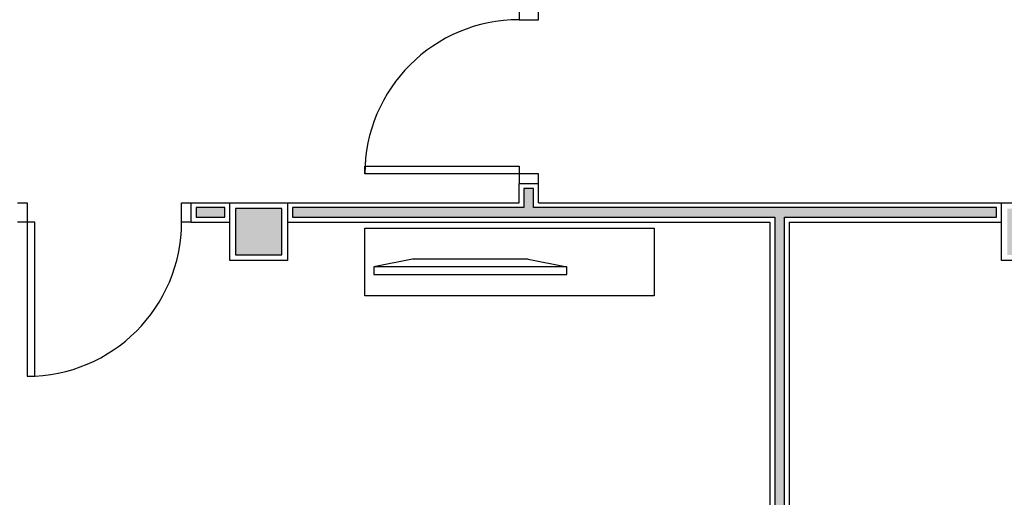
# Model space of a CAD drawing. Units: millimetres. Extents: x 44843 to 291538, y -113206 to 599.
# Drawn here: x 288369 to 288879, y -111685 to -111438 of the extents above; entities that cross this region are included whole.
import ezdxf

# ---------------------------------------------------------------- set-up
doc = ezdxf.new("R2010")
doc.units = ezdxf.units.MM
doc.header["$LTSCALE"] = 10
for name, color, linetype in [('02', 2, 'Continuous'), ('04', 4, 'Continuous'), ('250', 250, 'Continuous'), ('LINVISTA', 13, 'Continuous'), ('parede gesso', 135, 'Continuous'), ('PILAR', 6, 'Continuous'), ('pilar 250', 250, 'Continuous')]:
    doc.layers.add(name, color=color, linetype=linetype)

# ---------------------------------------------------------------- blocks, each defined once
blk = doc.blocks.new('A$C40FF3ACB')
at = {"layer": '250'}
for p, q in [((20, 8), (0, 4)), ((20, 8), (80, 8)), ((80, 8), (100, 4))]:
    blk.add_line(p, q, dxfattribs=at)
at = {"layer": 'LINVISTA'}
for p, q in [((0, 4), (100, 4)), ((0, 0), (0, 4)), ((100, 0), (0, 0)), ((100, 4), (100, 0))]:
    blk.add_line(p, q, dxfattribs=at)

msp = doc.modelspace()

# ---------------------------------------------------------------- hatches: boundary and pattern name
at = {"layer": 'parede gesso'}
h = msp.add_hatch(dxfattribs=at)
h.set_pattern_fill('HONEY', color=256, scale=12, style=0)
h.set_pattern_definition([(0, (288510.1118, -111792.6486), (2.25, 1.299038), [1.5, -3]), (120, (288510.1118, -111792.6486), (-2.25, 1.299038), [1.5, -3]), (60, (288510.1118, -111792.6486), (5e-09, 2.5980762), [-3, 1.5])])
h.paths.add_polyline_path([(288875.112, -111535.149), (288635.112, -111535.149), (288635.112, -111525.149), (288630.112, -111525.149), (288630.112, -111535.149), (288510.112, -111535.149), (288510.112, -111540.149), (288760.112, -111540.149), (288760.112, -111792.649), (288765.112, -111792.649), (288765.112, -111540.149), (288875.112, -111540.149)])
h = msp.add_hatch(dxfattribs=at)
h.set_pattern_fill('HONEY', color=256, scale=12, style=0)
h.set_pattern_definition([(0, (288460.1118, -111540.1486), (2.25, 1.299038), [1.5, -3]), (120, (288460.1118, -111540.1486), (-2.25, 1.299038), [1.5, -3]), (60, (288460.1118, -111540.1486), (5e-09, 2.5980762), [-3, 1.5])])
h.paths.add_polyline_path([(288935.112, -111535.149), (288910.112, -111535.149), (288910.112, -111540.149), (288935.112, -111540.149)])
h.paths.add_polyline_path([(288475.112, -111535.149), (288460.112, -111535.149), (288460.112, -111540.149), (288475.112, -111540.149)])
at = {"layer": 'pilar 250'}
h = msp.add_hatch(color=256, dxfattribs=at)
h.paths.add_polyline_path([(290909.612, -110230.649), (290885.612, -110230.649), (290885.612, -110274.649), (290909.612, -110274.649)])
h.paths.add_polyline_path([(290109.612, -110230.649), (290075.612, -110230.649), (290075.612, -110254.649), (290109.612, -110254.649)])
h.paths.add_polyline_path([(289309.612, -110230.649), (289275.612, -110230.649), (289275.612, -110264.649), (289309.612, -110264.649)])
h.paths.add_polyline_path([(288509.612, -110230.649), (288475.612, -110230.649), (288475.612, -110264.649), (288509.612, -110264.649)])
h.paths.add_polyline_path([(288509.612, -110830.649), (288475.612, -110830.649), (288475.612, -110864.649), (288509.612, -110864.649)])
h.paths.add_polyline_path([(288504.612, -111255.649), (288480.612, -111255.649), (288480.612, -111279.649), (288504.612, -111279.649)])
h.paths.add_polyline_path([(288504.612, -111535.649), (288480.612, -111535.649), (288480.612, -111559.649), (288504.612, -111559.649)])
h.paths.add_polyline_path([(288509.612, -112050.649), (288475.612, -112050.649), (288475.612, -112084.649), (288509.612, -112084.649)])
h.paths.add_polyline_path([(289309.612, -112050.649), (289275.612, -112050.649), (289275.612, -112084.649), (289309.612, -112084.649)])
h.paths.add_polyline_path([(290109.612, -112050.649), (290075.612, -112050.649), (290075.612, -112084.649), (290109.612, -112084.649)])
h.paths.add_polyline_path([(290909.612, -112050.649), (290875.612, -112050.649), (290875.612, -112084.649), (290909.612, -112084.649)])
h.paths.add_polyline_path([(290909.612, -111535.649), (290885.612, -111535.649), (290885.612, -111569.649), (290909.612, -111569.649)])
h.paths.add_polyline_path([(290909.612, -110820.649), (290885.612, -110820.649), (290885.612, -110864.649), (290909.612, -110864.649)])
h.paths.add_polyline_path([(290417.112, -111535.649), (290393.112, -111535.649), (290393.112, -111559.649), (290417.112, -111559.649)])
h.paths.add_polyline_path([(290109.612, -111535.649), (290085.612, -111535.649), (290085.612, -111559.649), (290109.612, -111559.649)])
h.paths.add_polyline_path([(289631.612, -111535.649), (289607.612, -111535.649), (289607.612, -111559.649), (289631.612, -111559.649)])
h.paths.add_polyline_path([(289304.612, -111535.649), (289280.612, -111535.649), (289280.612, -111559.649), (289304.612, -111559.649)])
h.paths.add_polyline_path([(288904.612, -111535.649), (288880.612, -111535.649), (288880.612, -111559.649), (288904.612, -111559.649)])
h.paths.add_polyline_path([(288904.612, -111255.649), (288880.612, -111255.649), (288880.612, -111279.649), (288904.612, -111279.649)])
h.paths.add_polyline_path([(289304.612, -111255.649), (289280.612, -111255.649), (289280.612, -111279.649), (289304.612, -111279.649)])
h.paths.add_polyline_path([(289707.112, -111255.649), (289683.112, -111255.649), (289683.112, -111279.649), (289707.112, -111279.649)])
h.paths.add_polyline_path([(290109.612, -111188.149), (290085.612, -111188.149), (290085.612, -111212.149), (290109.612, -111212.149)])
h.paths.add_polyline_path([(290109.612, -110840.649), (290075.612, -110840.649), (290075.612, -110864.649), (290109.612, -110864.649)])
h.paths.add_polyline_path([(289309.612, -110830.649), (289275.612, -110830.649), (289275.612, -110864.649), (289309.612, -110864.649)])

# ---------------------------------------------------------------- linework, layer by layer
at = {"layer": '02'}
for points in [[(288627.612, -111432.649), (288627.612, -111437.649), (288637.612, -111437.649), (288637.612, -111432.649)], [(288637.612, -111522.649), (288637.612, -111517.649), (288627.612, -111517.649), (288627.612, -111522.649)], [(288367.612, -111532.649), (288372.612, -111532.649), (288372.612, -111542.649), (288367.612, -111542.649)], [(288457.612, -111542.649), (288452.612, -111542.649), (288452.612, -111532.649), (288457.612, -111532.649)]]:
    msp.add_lwpolyline(points, dxfattribs=at)
for points in [[(288627.612, -111517.649), (288547.612, -111517.649), (288547.612, -111513.649), (288627.612, -111513.649)], [(288372.612, -111542.649), (288372.612, -111622.649), (288376.612, -111622.649), (288376.612, -111542.649)]]:
    msp.add_lwpolyline(points, close=True, dxfattribs=at)
at = {"layer": '04'}
for p, q in [((288627.612, -111532.649), (288627.612, -111522.649)), ((288627.612, -111522.649), (288637.612, -111522.649)), ((288637.612, -111532.649), (288637.612, -111522.649)), ((288457.612, -111532.649), (288477.612, -111532.649)), ((288457.612, -111542.649), (288457.612, -111532.649)), ((288507.612, -111532.649), (288627.612, -111532.649)), ((288637.612, -111532.649), (288877.612, -111532.649)), ((288457.612, -111542.649), (288477.612, -111542.649)), ((288507.612, -111542.649), (288757.612, -111542.649)), ((288757.612, -111542.649), (288757.612, -112047.649)), ((288767.612, -111542.649), (288877.612, -111542.649)), ((288767.612, -111542.649), (288767.612, -112047.649))]:
    msp.add_line(p, q, dxfattribs=at)
at = {"layer": 'LINVISTA'}
msp.add_lwpolyline([(288697.612, -111580.857), (288547.612, -111580.857), (288547.612, -111545.857), (288697.612, -111545.857)], close=True, dxfattribs=at)
for centre, start, end in [((288627.612, -111517.649), 90, 180), ((288372.612, -111542.649), 270, 0)]:
    msp.add_arc(centre, 80, start, end, dxfattribs=at)
at = {"layer": 'parede gesso'}
for points in [[(288875.112, -111535.149), (288635.112, -111535.149), (288635.112, -111525.149), (288630.112, -111525.149), (288630.112, -111535.149), (288510.112, -111535.149), (288510.112, -111540.149), (288760.112, -111540.149), (288760.112, -112045.149), (288765.112, -112045.149), (288765.112, -111540.149), (288875.112, -111540.149)], [(288475.112, -111535.149), (288460.112, -111535.149), (288460.112, -111540.149), (288475.112, -111540.149)]]:
    msp.add_lwpolyline(points, close=True, dxfattribs=at)
at = {"layer": 'PILAR'}
for points in [[(288477.612, -111532.649), (288507.612, -111532.649), (288507.612, -111562.649), (288477.612, -111562.649)], [(288877.612, -111532.649), (288907.612, -111532.649), (288907.612, -111562.649), (288877.612, -111562.649)]]:
    msp.add_lwpolyline(points, close=True, dxfattribs=at)
at = {"layer": 'pilar 250'}
for p, q in [((288504.612, -111535.649), (288480.612, -111535.649)), ((288480.612, -111535.649), (288480.612, -111559.649)), ((288504.612, -111559.649), (288504.612, -111535.649)), ((288480.612, -111559.649), (288504.612, -111559.649))]:
    msp.add_line(p, q, dxfattribs=at)
msp.add_lwpolyline([(288504.612, -111535.649), (288480.612, -111535.649), (288480.612, -111559.649), (288504.612, -111559.649)], close=True, dxfattribs=at)

# ---------------------------------------------------------------- block references
at = {"xscale": -1}
msp.add_blockref('A$C40FF3ACB', (288652.252, -111569.857), dxfattribs=at)

doc.saveas('drawing.dxf')
